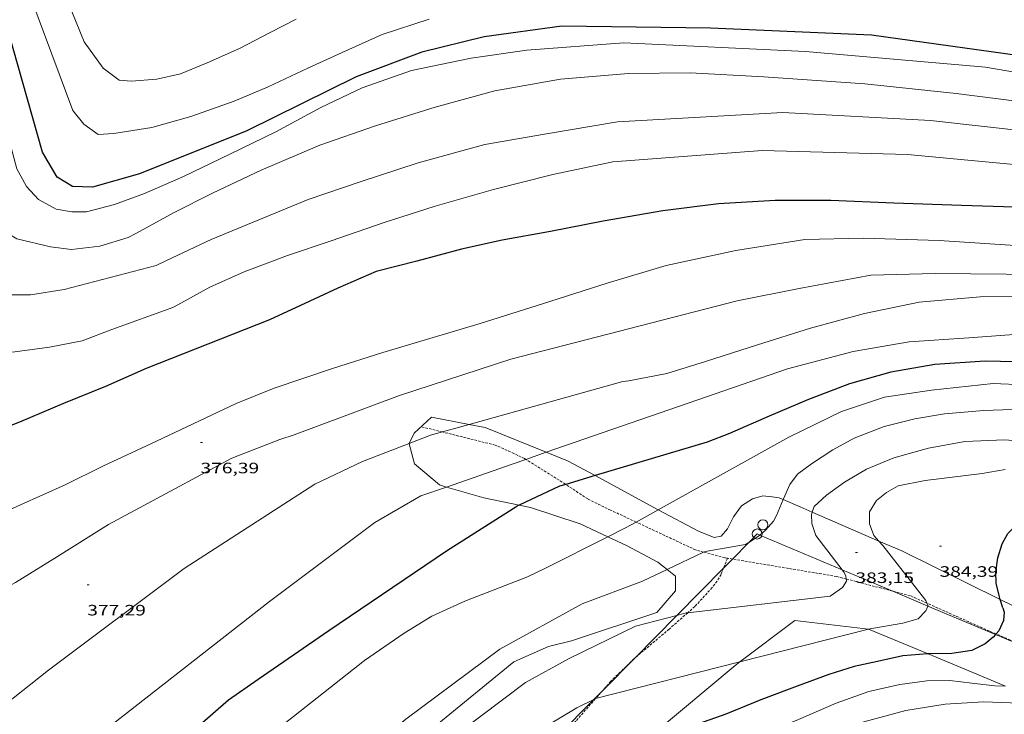
# Model space of a CAD drawing. Units: inches. Extents: x 453999 to 455000, y 4602998 to 4603500.
# Drawn here: x 454343 to 454441, y 4603128 to 4603197 of the extents above; entities that cross this region are included whole.
import ezdxf
from ezdxf.enums import TextEntityAlignment as Align

# ---------------------------------------------------------------- set-up
doc = ezdxf.new("R2010")
doc.units = ezdxf.units.IN
doc.header["$MEASUREMENT"] = 0
doc.linetypes.add('TRAZOS2', pattern=[0.375, 0.25, -0.125])
for name, color, linetype, lineweight in [('BOSC', 7, 'Continuous', 0), ('CORBA DE NIVELL', 7, 'Continuous', 0), ('CORBA MESTRA', 7, 'Continuous', 0), ('CORRIOL', 7, 'Continuous', 0), ('COTA ALTIMETRICA', 7, 'Continuous', 0), ('LINIA ELECTRICA', 7, 'Continuous', 0), ('PAL', 7, 'Continuous', 0)]:
    doc.layers.add(name, color=color, linetype=linetype, lineweight=lineweight)
doc.styles.add('Style-Arial', font='ARIAL.TTF')
doc.linetypes.add('bosc', pattern='A,-2.235,[9,dgnlstyle-mataro.shx,S=0.035752,R=0,X=0,Y=0],-2.235', length=4.47)
doc.linetypes.add('linelec', pattern='A,6.625,[5,dgnlstyle-mataro.shx,S=0.0088,R=0,X=0.1,Y=0],0.125,-1.25,[6,dgnlstyle-mataro.shx,S=0.014,R=0,X=0,Y=0],-1.25,0.125,[5,dgnlstyle-mataro.shx,S=0.0088,R=0,X=0.9,Y=1.1],6.625', length=16)

# ---------------------------------------------------------------- blocks, each defined once
blk = doc.blocks.new('PAL')
at = {"color": 0, "linetype": 'ByBlock', "lineweight": -2}
blk.add_circle((0, 0), 0.5, dxfattribs=at)
blk = doc.blocks.new('COTA')
at = {"color": 0, "linetype": 'ByBlock', "lineweight": -2}
blk.add_line((0, 0), (0.2, 0), dxfattribs=at)

msp = doc.modelspace()

# ---------------------------------------------------------------- linework, layer by layer
at = {"layer": 'BOSC', "color": 3, "linetype": 'bosc', "lineweight": 20}
for points in [[(454387.624, 4603157.016, 384.463), (454383.868, 4603157.75, 384.454), (454382.166, 4603156.153, 384.454), (454381.675, 4603155.126, 384.454)], [(454395.292, 4603154.255, 384.467), (454389.217, 4603156.705, 384.467), (454387.624, 4603157.016, 384.463)], [(454381.675, 4603155.126, 384.454), (454381.657, 4603155.088, 384.454), (454382.202, 4603153.11, 384.454), (454384.663, 4603150.999, 384.454), (454385.364, 4603150.798, 384.454)], [(454400.147, 4603151.928, 384.509), (454397.422, 4603153.396, 384.467), (454395.292, 4603154.255, 384.467)], [(454406.436, 4603148.54, 384.607), (454400.147, 4603151.928, 384.509)], [(454385.364, 4603150.798, 384.454), (454389.079, 4603149.733, 384.454), (454392.603, 4603148.99, 384.454)], [(454418.858, 4603149.55, 384.67), (454418.472, 4603149.717, 384.67), (454417.758, 4603149.833, 384.67), (454416.833, 4603149.909, 384.67), (454415.81, 4603149.627, 384.67), (454414.728, 4603148.934, 384.67), (454413.93, 4603147.828, 384.67), (454413.333, 4603146.623, 384.67), (454412.698, 4603145.894, 384.67), (454412.006, 4603145.787, 384.67), (454410.426, 4603146.39, 384.67), (454406.436, 4603148.54, 384.607)], [(454421.757, 4603148.296, 384.88), (454420.546, 4603148.82, 384.67), (454418.858, 4603149.55, 384.67)], [(454392.603, 4603148.99, 384.454), (454393.72, 4603148.754, 384.454), (454398.668, 4603147.141, 384.454), (454401.425, 4603145.848, 384.454)], [(454428.384, 4603145.425, 386.032), (454421.757, 4603148.296, 384.88)], [(454401.425, 4603145.848, 384.454), (454403.279, 4603144.979, 384.454), (454406.404, 4603143.325, 384.454), (454407.321, 4603142.599, 384.454)], [(454440.457, 4603139.624, 387.572), (454430.652, 4603144.443, 386.427), (454428.384, 4603145.425, 386.032)], [(454407.321, 4603142.599, 384.454), (454408.153, 4603141.94, 384.454), (454408.146, 4603140.454, 384.454), (454406.295, 4603138.305, 384.454), (454397.812, 4603135.496, 384.546), (454395.532, 4603134.929, 384.585), (454392.059, 4603133.407, 384.585), (454382.245, 4603125.396, 385.238), (454369.46, 4603111.873, 385.931), (454356.198, 4603096.512, 386.224)], [(454449.923, 4603135.009, 388.692), (454447.535, 4603136.145, 388.399), (454440.457, 4603139.624, 387.572)], [(454414.565, 4603133.399, 391.6), (454420.024, 4603137.532, 391.715), (454427.345, 4603136.663, 392.631), (454427.363, 4603136.655, 392.632)], [(454427.363, 4603136.655, 392.632), (454433.277, 4603134.194, 393.007)], [(454405.819, 4603126.135, 391.76), (454414.094, 4603133.041, 391.591), (454414.565, 4603133.399, 391.6)], [(454433.277, 4603134.194, 393.007), (454440.979, 4603130.99, 393.496)]]:
    msp.add_polyline3d(points, dxfattribs=at)
at = {"layer": 'CORBA DE NIVELL', "color": 30, "linetype": 'Continuous', "lineweight": 0, "flags": 128}
for points, elevation in [([(454352.823, 4603191.281), (454351.234, 4603192.483), (454349.317, 4603195.103), (454343.893, 4603208.478), (454340.63, 4603218.107), (454338.846, 4603221.818), (454336.585, 4603225.965), (454334.601, 4603228.598)], 368.001), ([(454350.725, 4603185.87), (454349.313, 4603186.899), (454348.207, 4603188.254), (454342.681, 4603203.146), (454339.818, 4603210.993), (454337.884, 4603214.836), (454335.936, 4603218.786), (454334.144, 4603222.08), (454331.367, 4603226.637)], 369.001), ([(454352.357, 4603178.908), (454349.572, 4603178.171), (454348.108, 4603178.164), (454346.559, 4603178.452), (454344.786, 4603179.408), (454343.599, 4603180.709), (454342.634, 4603182.456), (454338.272, 4603198.734), (454334.049, 4603209.761), (454332.113, 4603213.778), (454329.757, 4603217.978), (454327.028, 4603222.979)], 371.001), ([(454353.695, 4603175.635), (454350.885, 4603174.764), (454348.069, 4603174.416), (454345.996, 4603174.697), (454342.626, 4603175.497), (454341.122, 4603176.403), (454339.628, 4603177.552), (454338.065, 4603179.828), (454337.021, 4603182.46), (454336.339, 4603186.106), (454335, 4603196.527), (454333.907, 4603201.712), (454332.707, 4603205.941), (454331.407, 4603209.632), (454330.071, 4603212.945), (454325.743, 4603221.901)], 372.001), ([(454356.494, 4603172.846), (454347.337, 4603170.437), (454343.999, 4603169.907), (454340.828, 4603169.904), (454337.959, 4603170.402), (454335.253, 4603171.775), (454333.956, 4603173.235), (454332.162, 4603176.704), (454330.907, 4603181.013), (454330.336, 4603186.38), (454330.327, 4603192.896), (454330.601, 4603198.315), (454330.666, 4603203.354), (454330.217, 4603206.747), (454329.395, 4603209.826), (454328.176, 4603212.456), (454326.442, 4603215.496), (454323.301, 4603221.096)], 373.001), ([(454383.657, 4603197.341), (454378.988, 4603195.811), (454374.999, 4603194.02), (454371.576, 4603192.467), (454367.641, 4603190.598), (454364.268, 4603189.194), (454359.941, 4603187.67), (454356.055, 4603186.565), (454352.284, 4603185.962), (454350.725, 4603185.87)], 369.001), ([(454370.42, 4603197.335), (454367.888, 4603196.05), (454364.773, 4603194.44), (454361.55, 4603192.985), (454358.918, 4603191.9), (454356.549, 4603191.381), (454354.009, 4603191.165), (454352.823, 4603191.281)], 368.001), ([(454368.79, 4603155.54), (454364.02, 4603153.674), (454351.75, 4603147.069), (454346.422, 4603143.704), (454342.491, 4603141.299), (454339.544, 4603139.686), (454336.18, 4603138.081), (454333.024, 4603137.03), (454329.396, 4603136.066), (454326.032, 4603135.402), (454322.622, 4603135.234), (454319.968, 4603135.762), (454317.224, 4603136.933), (454315.416, 4603138.454), (454313.504, 4603140.725), (454311.667, 4603144.341), (454310.03, 4603149.034), (454309.082, 4603153.495), (454308.329, 4603158.443), (454307.499, 4603168.979), (454306.891, 4603185.779), (454306.902, 4603187.902), (454308.541, 4603196.725)], 377.001), ([(454364.454, 4603159.116), (454356.511, 4603155.365), (454351.171, 4603152.873), (454347.448, 4603151.022), (454343.001, 4603149.026), (454338.474, 4603146.975), (454334.569, 4603145.645), (454331.448, 4603144.97), (454329.121, 4603145.194), (454326.649, 4603146.14), (454324.636, 4603147.873), (454322.692, 4603150.533), (454320.616, 4603153.985), (454318.475, 4603158.214), (454317.286, 4603161.57), (454316.134, 4603166.244), (454315.086, 4603170.166), (454314.352, 4603174.657), (454313.698, 4603179.203), (454313.374, 4603184.21), (454313.568, 4603187.693), (454314.084, 4603191.22), (454315.388, 4603195.054)], 376.001), ([(454453.389, 4603189.989), (454451.917, 4603190.341), (454438.986, 4603192.551), (454421.094, 4603194.14), (454403.022, 4603194.974), (454393.364, 4603194.264), (454387.831, 4603193.458), (454381.889, 4603192.23), (454376.978, 4603190.522), (454372.886, 4603188.54), (454368.385, 4603186.136), (454363.833, 4603183.907), (454359.202, 4603181.693), (454355.329, 4603180.002), (454352.357, 4603178.908)], 371.001), ([(454446.262, 4603188.663), (454436.061, 4603189.957), (454427.001, 4603190.918), (454416.938, 4603191.606), (454409.596, 4603192.002), (454403.493, 4603191.922), (454396.725, 4603191.385), (454390.175, 4603190.228), (454384.24, 4603188.584), (454378.308, 4603186.733), (454372.776, 4603184.808), (454366.934, 4603182.319), (454362.08, 4603180.021), (454358.291, 4603178.108), (454354.472, 4603176.034), (454353.695, 4603175.635)], 372.001), ([(454448.625, 4603185.564), (454433.528, 4603187.26), (454418.844, 4603188.052), (454402.398, 4603187.139), (454395.13, 4603185.907), (454389.185, 4603184.886), (454382.55, 4603183.04), (454376.778, 4603181.159), (454371.611, 4603179.416), (454366.721, 4603177.373), (454361.973, 4603175.429), (454357.531, 4603173.345), (454356.494, 4603172.846)], 373.001), ([(454447.475, 4603182.357), (454431.229, 4603183.891), (454416.76, 4603184.271), (454401.931, 4603183.143), (454395.942, 4603181.882), (454390.036, 4603180.4), (454384.262, 4603178.727), (454379.157, 4603177.097), (454373.896, 4603175.288), (454369.571, 4603173.846), (454365.251, 4603172.195), (454361.823, 4603170.671), (454358.273, 4603168.714), (454358.156, 4603168.654)], 374.001), ([(454542.603, 4603174.295), (454532.021, 4603170.357), (454517.977, 4603166.062), (454511.102, 4603164.26), (454506.189, 4603163.671), (454500.465, 4603163.853), (454495.918, 4603164.357), (454482.069, 4603169.013), (454467.403, 4603171.707), (454448.023, 4603174.439), (454434.393, 4603175.327), (454426.814, 4603175.56), (454421.031, 4603175.421), (454414.16, 4603174.322), (454407.216, 4603172.823), (454401.346, 4603171.084), (454394.922, 4603169.033), (454388.72, 4603167.067), (454379.033, 4603164.166), (454374.024, 4603162.601), (454368.237, 4603160.64), (454364.454, 4603159.116)], 376.001), ([(454358.156, 4603168.654), (454352.073, 4603166.474), (454349.146, 4603165.346), (454345.89, 4603164.696), (454342.429, 4603164.259), (454338.547, 4603164.179), (454335.531, 4603164.634), (454332.907, 4603165.888), (454330.416, 4603168.232), (454328.851, 4603171.623), (454327.861, 4603174.973)], 374.001), ([(454543.584, 4603171.826), (454528.019, 4603166.691), (454510.017, 4603162.046), (454505.199, 4603161.523), (454500.347, 4603162.166), (454481.444, 4603167.046), (454459.664, 4603170.923), (454444.61, 4603171.949), (454433.981, 4603172.037), (454427.574, 4603171.889), (454420.452, 4603170.546), (454414.302, 4603169.315), (454391.78, 4603163.512), (454380.682, 4603159.918), (454370.227, 4603155.998), (454368.79, 4603155.54)], 377.001), ([(454445.518, 4603169.757), (454438.471, 4603169.726), (454432.407, 4603169.183), (454426.942, 4603168.075), (454421.58, 4603166.616), (454416.3, 4603164.935), (454411.148, 4603163.272), (454407.284, 4603162.076), (454403.507, 4603161.361), (454402.917, 4603161.295)], 378.001), ([(454544.792, 4603167.22), (454536.381, 4603164.499), (454518.501, 4603159.169), (454510.908, 4603157.291), (454505.707, 4603156.714), (454501.057, 4603156.657), (454495.742, 4603157.261), (454477.33, 4603161.43), (454461.492, 4603164.505), (454450.209, 4603165.542), (454442.259, 4603166.008), (454437.342, 4603165.627), (454431.388, 4603165.23), (454425.825, 4603164.264), (454419.3, 4603162.563), (454408.445, 4603158.793)], 379.001), ([(454381.675, 4603155.126), (454377.005, 4603153.323)], 378.001), ([(454377.005, 4603153.323), (454372.266, 4603151.069), (454359.282, 4603142.681), (454345.769, 4603132.579), (454341.477, 4603129.161)], 378.001), ([(454385.364, 4603150.798), (454382.828, 4603149.91)], 379.001), ([(454382.828, 4603149.91), (454378.229, 4603147.281), (454367.776, 4603139.398), (454357.302, 4603131.206), (454349.233, 4603124.901), (454345.258, 4603121.702), (454342.483, 4603119.326)], 379.001), ([(454401.425, 4603145.848), (454395.208, 4603142.727)], 381.001), ([(454395.208, 4603142.727), (454393.437, 4603141.85)], 381.001), ([(454407.321, 4603142.599), (454404.877, 4603141.435), (454398.885, 4603139.168)], 382.001), ([(454353.892, 4603096.37), (454353.833, 4603096.822), (454354.012, 4603098.79), (454354.6, 4603100.949), (454356.235, 4603104.008), (454357.943, 4603106.305), (454367.696, 4603116.289), (454381.32, 4603127.715), (454390.671, 4603134.676), (454398.885, 4603139.168)], 382.001), ([(454408.282, 4603138.02), (454404.184, 4603136.956), (454397.587, 4603133.736), (454393.231, 4603131.349)], 383.001)]:
    msp.add_lwpolyline(points, dxfattribs=dict(at, elevation=elevation))
at = {"layer": 'CORBA DE NIVELL', "color": 30, "linetype": 'Continuous', "lineweight": 0}
for points, elevation in [([(454402.917, 4603161.295), (454387.624, 4603157.016)], 378.001), ([(454544.079, 4603161.029), (454530.141, 4603157.086), (454516.743, 4603153.377), (454507.936, 4603151.432), (454500.717, 4603151.143), (454495.78, 4603151.097), (454482.583, 4603153.894), (454461.078, 4603158.59), (454448.995, 4603160.686), (454439.752, 4603161.1), (454433.625, 4603160.444), (454428.938, 4603159.731), (454424.661, 4603158.321), (454419.427, 4603155.762), (454406.436, 4603148.54)], 381.001), ([(454408.445, 4603158.793), (454395.292, 4603154.255)], 379.001), ([(454443.522, 4603158.568), (454438.811, 4603158.398), (454434.9, 4603158.081), (454431.951, 4603157.587), (454428.911, 4603156.82), (454425.925, 4603155.67), (454423.802, 4603154.486), (454421.682, 4603153.094), (454420.292, 4603152.066), (454419.525, 4603151.047), (454418.892, 4603149.63), (454418.858, 4603149.55)], 382.001), ([(454387.624, 4603157.016), (454384.969, 4603156.273)], 378.001), ([(454384.969, 4603156.273), (454383.792, 4603155.944), (454381.675, 4603155.126)], 378.001), ([(454544.56, 4603156.566), (454535.125, 4603153.909), (454514.457, 4603148.055), (454505.439, 4603146.315), (454500.009, 4603146.07), (454494.617, 4603146.481), (454478.563, 4603149.057), (454454.118, 4603153.755), (454445.466, 4603155.137), (454440.89, 4603155.48), (454436.929, 4603155.338), (454433.328, 4603154.674), (454429.875, 4603153.693), (454427.144, 4603152.579), (454424.959, 4603151.283), (454423.189, 4603149.992), (454421.944, 4603148.854), (454421.757, 4603148.296)], 383.001), ([(454395.292, 4603154.255), (454393.25, 4603153.551)], 379.001), ([(454393.25, 4603153.551), (454391.994, 4603153.117), (454385.364, 4603150.798)], 379.001), ([(454440.937, 4603152.527), (454438.674, 4603152.155), (454432.995, 4603151.459), (454430.287, 4603150.921), (454429.13, 4603150.263), (454428.152, 4603149.449), (454427.451, 4603148.335), (454427.438, 4603147.136), (454427.887, 4603145.977), (454428.384, 4603145.425)], 384.001), ([(454418.858, 4603149.55), (454418.522, 4603148.746), (454418.215, 4603147.974), (454417.904, 4603147.41), (454417.119, 4603146.518), (454416.553, 4603146.014)], 382.001), ([(454406.436, 4603148.54), (454404.231, 4603147.313)], 381.001), ([(454421.757, 4603148.296), (454421.67, 4603148.035), (454421.715, 4603147.156), (454422.118, 4603145.964), (454424.72, 4603142.567)], 383.001), ([(454404.231, 4603147.313), (454403.188, 4603146.733), (454401.425, 4603145.848)], 381.001), ([(454415.454, 4603145.282), (454415.112, 4603145.064), (454411.095, 4603144.394), (454410.953, 4603144.327)], 382.001), ([(454416.553, 4603146.014), (454416.425, 4603145.9), (454415.454, 4603145.282)], 382.001), ([(454428.384, 4603145.425), (454428.782, 4603144.984), (454433.039, 4603139.521), (454433.158, 4603139.244)], 384.001), ([(454410.953, 4603144.327), (454407.321, 4603142.599)], 382.001), ([(454424.72, 4603142.567), (454424.924, 4603142.3), (454425.106, 4603141.936), (454425.146, 4603141.648)], 383.001), ([(454393.437, 4603141.85), (454387.202, 4603139.458), (454383.909, 4603137.962), (454381.164, 4603136.257), (454377.219, 4603133.548), (454359.177, 4603119.313), (454354.541, 4603115.184), (454351.79, 4603112.44), (454349.524, 4603109.579), (454347.346, 4603106.327), (454345.89, 4603102.942), (454345.487, 4603100.775), (454345.813, 4603098.73)], 381.001), ([(454425.146, 4603141.648), (454425.178, 4603141.425), (454424.772, 4603140.796), (454423.539, 4603139.945), (454409.368, 4603138.283)], 383.001), ([(454433.158, 4603139.244), (454433.271, 4603138.982), (454433.261, 4603138.961)], 384.001), ([(454409.368, 4603138.283), (454409.23, 4603138.266), (454408.282, 4603138.02)], 383.001), ([(454433.261, 4603138.961), (454433.055, 4603138.483), (454432.285, 4603137.672), (454430.757, 4603137.248), (454427.681, 4603136.736), (454427.363, 4603136.655)], 384.001), ([(454427.363, 4603136.655), (454414.565, 4603133.399)], 384.001), ([(454414.565, 4603133.399), (454400.205, 4603129.744)], 384.001), ([(454440.979, 4603130.99), (454439.916, 4603131.021), (454437.639, 4603131.3), (454435.439, 4603131.565), (454433.144, 4603131.529), (454430.471, 4603131.164), (454427.396, 4603130.456), (454424.121, 4603129.306), (454420.4, 4603127.682), (454416.662, 4603126.18), (454413.109, 4603124.604), (454410.246, 4603123.637), (454407.605, 4603123.128), (454404.62, 4603122.582), (454401.548, 4603121.674), (454400.692, 4603121.286)], 386.001), ([(454393.232, 4603131.348), (454386.499, 4603126.274), (454382.364, 4603123.121), (454379.172, 4603120.298), (454374.146, 4603115.947), (454371.317, 4603112.924), (454369.493, 4603110.861), (454368.053, 4603108.567), (454366.539, 4603105.592), (454365.68, 4603102.977), (454365.402, 4603100.76), (454365.38, 4603098.63), (454365.558, 4603095.57)], 383.001), ([(454400.03, 4603129.664), (454398.352, 4603128.828), (454393.19, 4603125.758), (454385.966, 4603120.706), (454383.192, 4603118.234), (454381.556, 4603116.547), (454379.675, 4603114.2), (454377.19, 4603110.597), (454376.381, 4603108.219), (454376.064, 4603106.142)], 384.001), ([(454446.442, 4603128.716), (454446.223, 4603128.748), (454442.384, 4603129.294), (454438.805, 4603129.414), (454434.962, 4603129.185), (454431.049, 4603128.571), (454426.898, 4603127.423), (454423.029, 4603125.965), (454418.329, 4603123.665), (454415.353, 4603121.983), (454411.531, 4603120.019), (454407.706, 4603118.154), (454404.877, 4603116.943), (454402.291, 4603115.428), (454400.447, 4603113.956), (454399.152, 4603112.324), (454398.467, 4603110.002), (454398.404, 4603107.706), (454398.807, 4603105.463), (454399.012, 4603103.654), (454398.558, 4603101.828), (454398.495, 4603101.628)], 387.001), ([(454400.205, 4603129.744), (454400.175, 4603129.736), (454400.03, 4603129.664)], 384.001)]:
    msp.add_lwpolyline(points, dxfattribs=dict(at, elevation=elevation))
at = {"layer": 'CORBA MESTRA', "color": 30, "linetype": 'Continuous', "lineweight": 30, "flags": 128}
for points, elevation in [([(454350.164, 4603180.614), (454348.161, 4603180.707), (454346.657, 4603181.614), (454345.171, 4603184.119), (454341.259, 4603197.945), (454335.173, 4603213.568), (454332.309, 4603218.594), (454328.804, 4603224.296)], 370.001), ([(454453.688, 4603191.588), (454442.178, 4603193.736), (454427.656, 4603195.745), (454411.619, 4603196.44), (454396.854, 4603196.63), (454389.134, 4603195.57), (454382.921, 4603194.051), (454376.38, 4603191.615), (454365.501, 4603186.225), (454354.849, 4603181.952), (454350.164, 4603180.614)], 370.001), ([(454367.761, 4603167.414), (454355.508, 4603162.583), (454351.448, 4603160.794), (454347.266, 4603159.097), (454342.884, 4603157.263), (454338.941, 4603155.731), (454336.064, 4603154.872), (454333.352, 4603154.714), (454330.793, 4603155.189), (454327.982, 4603156.373), (454325.997, 4603158.065), (454323.658, 4603161.043), (454321.914, 4603164.781), (454320.908, 4603168.556), (454320.149, 4603172.912), (454319.272, 4603178.127), (454318.92, 4603184.115), (454318.994, 4603186.574), (454320.036, 4603193.871)], 375.001), ([(454461.771, 4603176.253), (454455.37, 4603177.391), (454448.725, 4603178.198), (454441.846, 4603178.633), (454436.618, 4603178.807), (454429.87, 4603179.052), (454423.617, 4603179.289), (454418.071, 4603179.314), (454412.419, 4603178.985), (454406.901, 4603178.259), (454400.956, 4603177.239), (454395.714, 4603176.214), (454390.917, 4603175.356), (454386.856, 4603174.445), (454382.416, 4603173.273), (454378.373, 4603172.234), (454374.548, 4603170.576), (454370.835, 4603168.856), (454367.761, 4603167.414)], 375.001), ([(454471.27, 4603159.864), (454470.629, 4603160.02), (454465.067, 4603161.083), (454460.372, 4603161.904), (454455.792, 4603162.455), (454450.928, 4603162.81), (454446.705, 4603163.047), (454443.506, 4603163.221), (454438.966, 4603163.309), (454433.937, 4603162.991), (454429.571, 4603162.219), (454425.465, 4603161.067), (454421.367, 4603159.501), (454417.461, 4603157.857), (454413.541, 4603156.133), (454411.288, 4603155.256)], 380.001), ([(454334.499, 4603102.938), (454335.815, 4603104.756), (454337.63, 4603106.767), (454339.265, 4603108.385), (454341.716, 4603110.518), (454344.445, 4603112.573), (454347.491, 4603114.889), (454350.106, 4603117.045), (454352.903, 4603119.461), (454356.266, 4603122.626), (454360.582, 4603126.894), (454363.704, 4603129.623), (454366.65, 4603131.691), (454373.684, 4603136.522), (454385.379, 4603144.464), (454392.386, 4603148.888)], 380.001), ([(454392.603, 4603148.99), (454392.386, 4603148.888)], 380.001), ([(454440.457, 4603139.624), (454440.333, 4603140.022), (454440.05, 4603141.217), (454440.026, 4603142.334), (454440.227, 4603143.76), (454440.635, 4603145.148), (454441.218, 4603146.169), (454442.296, 4603147.221), (454443.571, 4603148.023), (454445.185, 4603148.595), (454447.188, 4603148.715), (454450.036, 4603148.618), (454459.8, 4603146.931), (454468.456, 4603144.686), (454471.713, 4603143.92), (454474.604, 4603143.313), (454477.565, 4603142.753), (454480.779, 4603142.163), (454481.536, 4603142.024)], 385.001)]:
    msp.add_lwpolyline(points, dxfattribs=dict(at, elevation=elevation))
at = {"layer": 'CORBA MESTRA', "color": 30, "linetype": 'Continuous', "lineweight": 30}
for points, elevation in [([(454411.288, 4603155.256), (454400.147, 4603151.928)], 380.001), ([(454397.244, 4603151.061), (454396.606, 4603150.87), (454392.603, 4603148.99)], 380.001), ([(454400.147, 4603151.928), (454397.244, 4603151.061)], 380.001), ([(454440.717, 4603138.793), (454440.457, 4603139.624)], 385.001), ([(454440.716, 4603138.793), (454440.845, 4603138.352), (454440.789, 4603137.506), (454440.306, 4603136.501), (454440.035, 4603136.184)], 385.001), ([(454439.983, 4603136.123), (454439.748, 4603135.847), (454438.952, 4603135.197), (454437.634, 4603134.524), (454435.651, 4603134.232), (454433.277, 4603134.194)], 385.001), ([(454440.035, 4603136.184), (454439.983, 4603136.123)], 385.001), ([(454433.277, 4603134.194), (454433.256, 4603134.194), (454430.772, 4603133.994), (454428.263, 4603133.44), (454425.921, 4603132.935), (454423.408, 4603132.143), (454420.271, 4603130.988), (454416.638, 4603129.626), (454413.175, 4603128.213), (454410.45, 4603127.241), (454405.819, 4603126.135)], 385.001)]:
    msp.add_lwpolyline(points, dxfattribs=dict(at, elevation=elevation))
at = {"layer": 'CORRIOL', "color": 7, "linetype": 'TRAZOS2', "lineweight": 0}
for points in [[(454384.969, 4603156.273, 378.008), (454382.993, 4603156.764, 377.776)], [(454393.25, 4603153.551, 379.054), (454393.14, 4603153.619, 379.028), (454392.087, 4603154.132, 378.772), (454390.226, 4603154.967, 378.627), (454384.969, 4603156.273, 378.008)], [(454397.244, 4603151.061, 380), (454397.209, 4603151.084, 379.996), (454393.25, 4603153.551, 379.054)], [(454404.231, 4603147.313, 380.969), (454401.696, 4603148.499, 380.575), (454399.42, 4603149.611, 380.275), (454397.244, 4603151.061, 380)], [(454410.953, 4603144.327, 381.969), (454410.147, 4603144.545, 381.889), (454404.231, 4603147.313, 380.969)], [(454413.327, 4603143.712, 382.194), (454413.057, 4603143.757, 382.178), (454410.953, 4603144.327, 381.969)], [(454413.327, 4603143.712, 382.194), (454412.937, 4603142.733, 382.336)], [(454413.822, 4603143.63, 382.225), (454413.327, 4603143.712, 382.194)], [(454425.146, 4603141.648, 382.984), (454424.186, 4603141.9, 382.868), (454413.822, 4603143.63, 382.225)], [(454412.937, 4603142.733, 382.336), (454412.683, 4603142.096, 382.429), (454412.293, 4603141.421, 382.484), (454411.803, 4603140.791, 382.618), (454410.068, 4603138.895, 382.896), (454409.368, 4603138.283, 383.009)], [(454429.757, 4603140.44, 383.541), (454425.146, 4603141.648, 382.984)], [(454433.158, 4603139.244, 383.998), (454431.504, 4603139.982, 383.753), (454429.757, 4603140.44, 383.541)], [(454440.035, 4603136.184, 384.99), (454439.381, 4603136.467, 384.922), (454433.158, 4603139.244, 383.998)], [(454409.368, 4603138.283, 383.009), (454407.525, 4603136.668, 383.308), (454404.063, 4603133.748, 383.627)], [(454447.546, 4603133.361, 385.975), (454441.469, 4603135.564, 385.139), (454440.035, 4603136.184, 384.99)], [(454404.063, 4603133.748, 383.627), (454404.02, 4603133.711, 383.631), (454401.729, 4603131.477, 383.753), (454400.983, 4603130.629, 383.869)], [(454400.983, 4603130.629, 383.869), (454400.205, 4603129.744, 383.991)], [(454400.205, 4603129.744, 383.991), (454398.205, 4603127.469, 384.304), (454390.233, 4603119.65, 384.633), (454389.335, 4603118.835, 384.588)]]:
    msp.add_polyline3d(points, dxfattribs=at)
at = {"layer": 'LINIA ELECTRICA', "color": 1, "linetype": 'linelec', "lineweight": 0}
for points in [[(454415.454, 4603145.282, 382.236), (454416.288, 4603146.126, 382.179), (454416.553, 4603146.014, 382.209)], [(454413.822, 4603143.63, 382.348), (454415.454, 4603145.282, 382.236)], [(454416.553, 4603146.014, 382.209), (454424.72, 4603142.567, 383.139)], [(454412.937, 4603142.733, 382.409), (454413.822, 4603143.63, 382.348)], [(454408.282, 4603138.02, 382.729), (454412.937, 4603142.733, 382.409)], [(454424.72, 4603142.567, 383.139), (454429.757, 4603140.44, 383.713)], [(454429.757, 4603140.44, 383.713), (454433.261, 4603138.961, 384.112)], [(454433.261, 4603138.961, 384.112), (454439.983, 4603136.123, 384.878)], [(454404.063, 4603133.748, 383.019), (454408.282, 4603138.02, 382.729)], [(454439.983, 4603136.123, 384.878), (454447.298, 4603133.035, 385.712)], [(454400.983, 4603130.629, 383.231), (454404.063, 4603133.748, 383.019)], [(454400.03, 4603129.664, 383.296), (454400.983, 4603130.629, 383.231)], [(454389.335, 4603118.835, 384.031), (454400.03, 4603129.664, 383.296)]]:
    msp.add_polyline3d(points, dxfattribs=at)

# ---------------------------------------------------------------- block references
at = {"layer": 'COTA ALTIMETRICA', "color": 7, "linetype": 'Continuous', "lineweight": 0, "xscale": 1.000001550400009, "yscale": 1.000001550399986, "zscale": 1.0000015504, "rotation": 359.9995652666707}
for p in [(454360.906, 4603155.213, 376.391), (454426.052, 4603144.3, 383.151), (454434.421, 4603144.916, 384.386), (454349.639, 4603141.071, 377.292)]:
    msp.add_blockref('COTA', p, dxfattribs=at)
at = {"layer": 'PAL', "color": 7, "linetype": 'Continuous', "lineweight": 20, "xscale": 1.000001550400009, "yscale": 1.000001550399986, "zscale": 1.0000015504, "rotation": 359.9995652666707}
for p in [(454416.847, 4603147.041, 382.159), (454416.288, 4603146.126, 382.179)]:
    msp.add_blockref('PAL', p, dxfattribs=at)

# ---------------------------------------------------------------- texts
at = {"layer": 'COTA ALTIMETRICA', "color": 7, "linetype": 'Continuous', "lineweight": 0, "style": 'Style-Arial', "width": 1.333331}
for s, p in [('376,39', (454360.906, 4603153.213, 376.391)), ('383,15', (454426.052, 4603142.3, 383.151)), ('384,39', (454434.421, 4603142.916, 384.386)), ('377,29', (454349.639, 4603139.071, 377.292))]:
    msp.add_text(s, height=1.05, rotation=359.99957, dxfattribs=at).set_placement(p, align=Align.TOP_LEFT)

doc.saveas('drawing.dxf')
